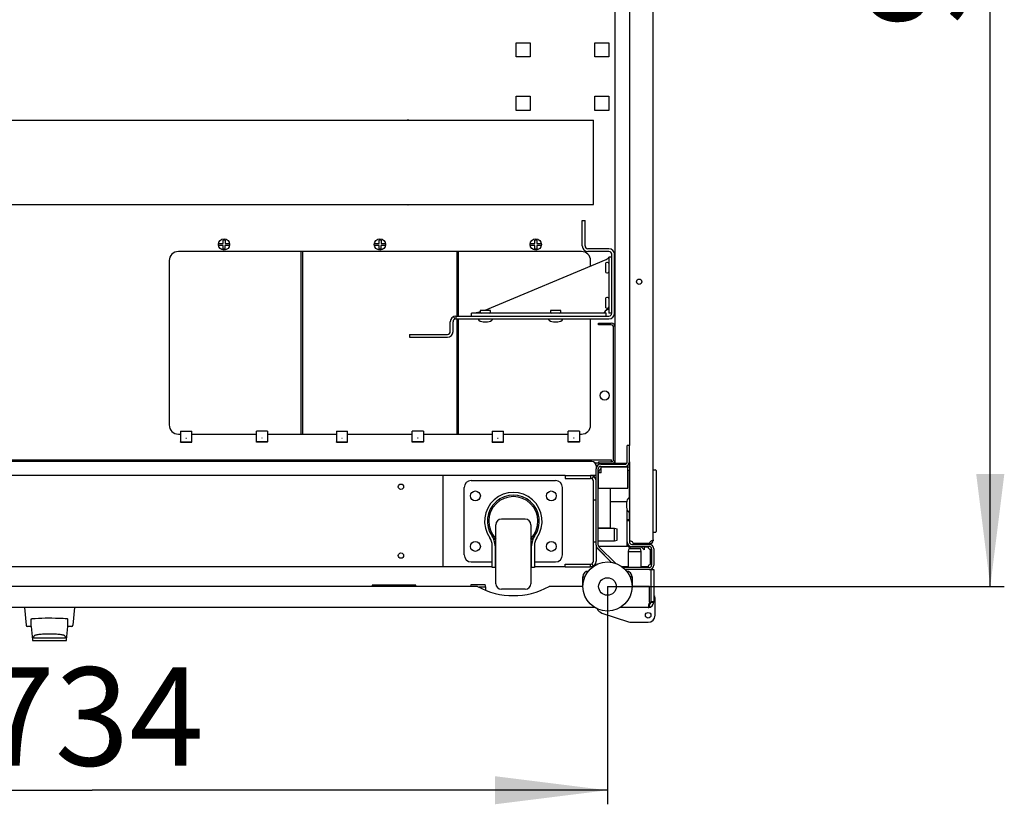
# Model space of a CAD drawing. Units: millimetres. Extents: x 0 to 420, y 0 to 297.
# Drawn here: x 38 to 73, y 200 to 228 of the extents above; entities that cross this region are included whole.
import ezdxf

# ---------------------------------------------------------------- set-up
doc = ezdxf.new("R2010")
doc.units = ezdxf.units.MM
doc.header["$LTSCALE"] = 23.1
doc.layers.get('0').update_dxf_attribs({"linetype": 'CONTINUOUS'})
for name, color, linetype in [('02___PRT_ALL_AXES', 7, 'CONTINUOUS'), ('07__ASM_ALL_ANNOTATION', 7, 'CONTINUOUS'), ('ALL_AXES', 7, 'CONTINUOUS'), ('ALL_FEATURES', 7, 'CONTINUOUS')]:
    doc.layers.add(name, color=color, linetype=linetype)
doc.styles.get("Standard").update_dxf_attribs({"font": 'gost.ttf'})
doc.dimstyles.new('DIMSTYLE_1', dxfattribs={"dimtxt": 3.5, "dimasz": 4, "dimexe": 0.5, "dimexo": 0, "dimgap": 0.875, "dimtad": 1, "dimdec": 3, "dimlfac": 20, "dimtxsty": 'STANDARD', "dimblk": '_FILLED', "dimblk1": '_FILLED', "dimblk2": '_FILLED', "dimcen": 0.09, "dimadec": 0, "dimazin": 0, "dimtp": 0.8, "dimtm": 0.8, "dimtfac": 1, "dimtdec": 3, "dimtofl": 0, "dimtmove": 0, "dimatfit": 3, "dimldrblk": '_FILLED', "dimfxl": 1, "dimtolj": 1, "dimarcsym": 0})

# ---------------------------------------------------------------- blocks, each defined once
blk = doc.blocks.new('_FILLED')
at = {"color": 0, "linetype": 'BYBLOCK'}
blk.add_solid([(0, 0), (-1, 0.125), (-1, -0.125)], dxfattribs=at)
blk = doc.blocks.new('*D0')
at = {"layer": '07__ASM_ALL_ANNOTATION', "color": 2, "linetype": 'CONTINUOUS'}
for p, q in [((58.478, 255.381), (72.609, 255.381)), ((72.109, 255.381), (72.109, 231.531)), ((72.109, 207.681), (72.109, 231.531)), ((58.478, 207.681), (72.609, 207.681))]:
    blk.add_line(p, q, dxfattribs=at)
at = {"layer": '07__ASM_ALL_ANNOTATION', "color": 2, "linetype": 'CONTINUOUS', "xscale": 4, "yscale": 4, "zscale": 4}
for p, rotation in [((72.109, 255.381), 90), ((72.109, 207.681), 270)]:
    blk.add_blockref('_FILLED', p, dxfattribs=dict(at, rotation=rotation))
at = {"layer": '07__ASM_ALL_ANNOTATION', "color": 2, "linetype": 'CONTINUOUS', "insert": (67.734, 231.531), "char_height": 3.5, "width": 6.58824, "attachment_point": 2, "rotation": 90, "line_spacing_factor": 0.9}
blk.add_mtext('954', dxfattribs=at)
blk = doc.blocks.new('*D1')
at = {"layer": '07__ASM_ALL_ANNOTATION', "color": 2, "linetype": 'CONTINUOUS'}
for p, q in [((21.778, 207.681), (21.778, 199.928)), ((58.478, 207.681), (58.478, 199.928)), ((21.778, 200.428), (40.128, 200.428)), ((58.478, 200.428), (40.128, 200.428))]:
    blk.add_line(p, q, dxfattribs=at)
at = {"layer": '07__ASM_ALL_ANNOTATION', "color": 2, "linetype": 'CONTINUOUS', "xscale": 4, "yscale": 4, "zscale": 4, "rotation": 180}
blk.add_blockref('_FILLED', (21.778, 200.428), dxfattribs=at)
at = {"layer": '07__ASM_ALL_ANNOTATION', "color": 2, "linetype": 'CONTINUOUS', "xscale": 4, "yscale": 4, "zscale": 4}
blk.add_blockref('_FILLED', (58.478, 200.428), dxfattribs=at)
at = {"layer": '07__ASM_ALL_ANNOTATION', "color": 2, "linetype": 'CONTINUOUS', "insert": (40.128, 204.803), "char_height": 3.5, "width": 6.58824, "attachment_point": 2, "line_spacing_factor": 0.9}
blk.add_mtext('734', dxfattribs=at)

msp = doc.modelspace()

# ---------------------------------------------------------------- linework, layer by layer
at = {"color": 3, "linetype": 'CONTINUOUS'}
for p, q in [((60.107959, 209.321089), (60.107959, 253.741089)), ((58.757959, 212.056089), (58.757959, 251.006089)), ((59.257959, 250.356804), (59.257959, 212.705302)), ((57.682959, 219.806089), (57.682959, 220.706089)), ((47.577959, 213.106089), (47.577959, 219.606089)), ((47.627959, 213.106089), (47.627959, 219.606089)), ((53.127959, 217.306089), (53.127959, 219.606089)), ((53.177959, 217.306089), (53.177959, 219.606089)), ((58.532959, 219.706089), (57.782959, 219.706089)), ((58.732959, 217.406089), (58.732959, 219.506089)), ((52.982959, 216.756089), (52.982959, 217.106089)), ((53.082959, 217.206089), (58.532959, 217.206089)), ((53.127959, 213.106089), (53.127959, 217.206089)), ((53.177959, 213.106089), (53.177959, 217.206089)), ((58.157959, 217.056089), (58.607959, 217.056089)), ((51.432959, 216.556089), (52.782959, 216.556089)), ((59.182959, 212.116089), (59.182959, 212.706089)), ((25.752959, 212.196089), (58.627959, 212.196089)), ((52.452959, 212.196089), (52.452959, 212.131089)), ((52.802959, 212.196089), (52.802959, 212.131089)), ((58.627959, 212.131089), (58.627959, 212.196089)), ((59.257959, 212.116089), (59.257959, 209.266089)), ((58.039345, 212.081089), (58.157959, 212.081089)), ((58.077959, 212.016089), (58.073608, 212.016089)), ((58.077959, 212.016089), (58.077959, 211.983025)), ((58.077959, 209.157363), (58.077959, 211.871089)), ((58.157959, 212.056089), (58.607959, 212.056089)), ((58.237959, 212.031089), (59.097959, 212.031089)), ((59.232959, 211.931089), (58.257959, 211.931089)), ((58.257959, 211.731089), (58.257959, 211.931089)), ((58.687863, 212.081089), (58.757959, 212.081089)), ((59.158149, 212.056089), (58.757959, 212.056089)), ((59.207959, 211.181089), (59.207959, 211.931089)), ((59.257959, 212.056089), (59.245755, 212.056089)), ((52.627959, 211.631089), (27.627959, 211.631089)), ((52.627959, 208.381089), (52.627959, 211.631089)), ((56.977959, 211.631089), (57.877959, 211.631089)), ((58.257959, 211.731089), (58.157959, 211.731089)), ((58.157959, 211.181089), (58.157959, 211.731089)), ((58.157959, 211.181089), (59.207959, 211.181089)), ((58.577959, 210.706089), (59.162501, 210.706089)), ((59.177959, 209.101089), (59.177959, 210.406453)), ((58.177959, 209.753589), (58.177959, 209.756089)), ((59.257959, 209.301089), (59.28311, 209.301089)), ((58.088621, 209.101089), (58.077959, 209.101089)), ((58.628194, 208.540854), (58.124822, 209.044226)), ((59.177959, 209.101089), (58.174712, 209.101089)), ((59.342959, 209.181089), (59.967959, 209.181089)), ((59.967959, 209.206089), (59.397959, 209.206089)), ((59.978887, 209.213053), (59.967959, 209.206089)), ((60.127959, 209.021089), (60.127959, 208.441089)), ((52.627959, 208.381089), (27.627959, 208.381089)), ((56.977959, 208.381089), (57.877959, 208.381089)), ((59.000195, 208.381089), (59.230459, 208.381089)), ((59.967959, 208.281089), (59.114154, 208.281089)), ((59.675459, 208.381089), (59.927959, 208.381089)), ((60.127959, 208.281089), (60.127959, 207.131089)), ((53.856395, 207.681089), (26.399523, 207.681089)), ((58.029059, 206.931089), (22.226859, 206.931089)), ((59.927959, 206.931089), (58.926859, 206.931089)), ((59.977959, 207.131089), (59.977959, 207.096761))]:
    msp.add_line(p, q, dxfattribs=at)
at = {"color": 7, "linetype": 'CONTINUOUS'}
for p, q in [((55.227959, 227.031089), (55.727959, 227.031089)), ((55.227959, 226.531089), (55.227959, 227.031089)), ((55.727959, 227.031089), (55.727959, 226.531089)), ((58.027959, 227.031089), (58.527959, 227.031089)), ((58.027959, 226.531089), (58.027959, 227.031089)), ((58.527959, 227.031089), (58.527959, 226.531089)), ((55.727959, 226.531089), (55.227959, 226.531089)), ((58.527959, 226.531089), (58.027959, 226.531089)), ((55.227959, 225.131089), (55.727959, 225.131089)), ((55.227959, 224.631089), (55.227959, 225.131089)), ((55.727959, 225.131089), (55.727959, 224.631089)), ((58.027959, 225.131089), (58.527959, 225.131089)), ((58.027959, 224.631089), (58.027959, 225.131089)), ((58.527959, 225.131089), (58.527959, 224.631089)), ((55.727959, 224.631089), (55.227959, 224.631089)), ((58.527959, 224.631089), (58.027959, 224.631089)), ((22.277959, 224.281089), (57.977959, 224.281089)), ((57.977959, 221.281089), (57.977959, 224.281089)), ((22.277959, 221.281089), (57.977959, 221.281089)), ((57.582959, 220.706089), (57.682959, 220.706089)), ((57.582959, 219.806089), (57.582959, 220.706089)), ((44.630617, 219.888589), (44.795459, 219.888589)), ((44.795459, 219.823589), (44.630617, 219.823589)), ((44.866459, 220.006089), (44.795459, 220.006089)), ((44.795459, 219.888589), (44.795459, 220.006089)), ((44.795459, 219.706089), (44.795459, 219.823589)), ((45.025301, 219.823589), (44.860459, 219.823589)), ((44.860459, 219.823589), (44.860459, 219.706089)), ((44.866459, 220.006089), (44.866459, 219.888589)), ((44.866459, 219.888589), (45.025301, 219.888589)), ((50.180617, 219.888589), (50.345459, 219.888589)), ((50.345459, 219.823589), (50.180617, 219.823589)), ((50.416459, 220.006089), (50.345459, 220.006089)), ((50.345459, 219.888589), (50.345459, 220.006089)), ((50.345459, 219.706089), (50.345459, 219.823589)), ((50.575301, 219.823589), (50.410459, 219.823589)), ((50.410459, 219.823589), (50.410459, 219.706089)), ((50.416459, 220.006089), (50.416459, 219.888589)), ((50.416459, 219.888589), (50.575301, 219.888589)), ((55.730617, 219.888589), (55.895459, 219.888589)), ((55.895459, 219.823589), (55.730617, 219.823589)), ((55.966459, 220.006089), (55.895459, 220.006089)), ((55.895459, 219.888589), (55.895459, 220.006089)), ((55.895459, 219.706089), (55.895459, 219.823589)), ((56.125301, 219.823589), (55.960459, 219.823589)), ((55.960459, 219.823589), (55.960459, 219.706089)), ((55.966459, 220.006089), (55.966459, 219.888589)), ((55.966459, 219.888589), (56.125301, 219.888589)), ((44.795459, 219.706089), (44.860459, 219.706089)), ((50.345459, 219.706089), (50.410459, 219.706089)), ((55.895459, 219.706089), (55.960459, 219.706089)), ((58.532959, 219.606089), (57.782959, 219.606089)), ((58.632959, 217.406089), (58.632959, 219.506089)), ((54.129388, 217.514589), (58.432959, 219.322089)), ((58.632959, 219.406089), (58.532959, 219.406089)), ((58.532959, 219.406089), (58.532959, 217.406089)), ((58.432959, 217.406089), (53.632959, 217.406089)), ((53.632959, 217.306089), (53.632959, 217.406089)), ((58.432959, 217.306089), (58.432959, 217.406089)), ((58.632959, 217.406089), (58.532959, 217.406089)), ((52.882959, 216.756089), (52.882959, 217.106089)), ((52.998922, 217.287577), (53.040941, 217.196833)), ((53.082959, 217.306089), (58.532959, 217.306089)), ((53.082959, 217.306089), (53.082959, 217.206089)), ((58.157959, 216.996089), (58.157959, 217.056089)), ((51.432959, 216.656089), (52.782959, 216.656089)), ((51.432959, 216.656089), (51.432959, 216.556089)), ((58.607959, 216.996089), (58.157959, 216.996089)), ((58.697959, 212.206089), (58.697959, 216.906089)), ((59.257959, 212.706089), (59.182959, 212.706089)), ((59.257959, 212.116089), (59.257959, 212.705302)), ((57.927959, 212.131089), (25.752959, 212.131089)), ((52.802959, 212.146089), (52.452959, 212.146089)), ((58.157959, 212.116089), (58.607959, 212.116089)), ((58.157959, 212.116089), (58.157959, 212.056089)), ((58.737863, 212.131089), (58.757959, 212.131089)), ((58.077959, 211.981089), (58.077959, 211.871089)), ((58.152959, 209.157363), (58.152959, 211.871089)), ((58.177959, 211.731089), (58.177959, 211.811089)), ((58.237959, 211.956089), (59.097959, 211.956089)), ((59.232959, 211.806089), (59.207959, 211.806089)), ((59.252959, 211.803456), (59.252959, 210.85186)), ((60.107959, 211.831089), (60.182959, 211.831089)), ((60.207959, 211.806089), (60.207959, 209.636089)), ((56.977959, 211.631089), (52.627959, 211.631089)), ((53.627959, 211.456089), (56.627959, 211.456089)), ((56.977959, 211.631089), (56.977959, 211.531089)), ((56.977959, 211.531089), (57.877959, 211.531089)), ((58.077959, 211.631089), (57.877959, 211.631089)), ((57.877959, 211.631089), (57.877959, 211.531089)), ((57.977959, 211.604294), (57.927959, 211.517691)), ((58.152959, 211.506089), (58.157959, 211.506089)), ((53.377959, 208.806089), (53.377959, 211.206089)), ((56.877959, 208.806089), (56.877959, 211.206089)), ((58.577959, 211.181089), (58.577959, 209.756089)), ((55.552959, 210.081089), (54.702959, 210.081089)), ((59.252959, 210.056089), (59.177959, 210.056089)), ((59.182959, 210.031089), (59.257959, 210.031089)), ((59.182959, 209.266089), (59.182959, 210.031089)), ((59.252959, 210.310318), (59.252959, 210.056089)), ((54.502959, 207.781089), (54.502959, 209.881071)), ((55.752959, 209.881071), (55.752959, 207.781107)), ((58.577959, 209.756089), (58.152959, 209.756089)), ((60.096021, 209.289519), (60.056677, 209.306899)), ((60.098028, 209.312317), (60.076957, 209.312317)), ((60.107959, 209.611089), (60.182959, 209.611089)), ((58.61642, 208.542628), (58.077959, 209.081089)), ((58.771427, 208.503687), (58.177855, 209.097259)), ((59.342959, 209.106089), (59.967959, 209.106089)), ((59.587959, 209.181089), (59.562959, 209.206089)), ((59.63367, 209.206089), (59.65867, 209.181089)), ((59.787959, 208.981089), (59.662959, 209.106089)), ((59.73367, 209.106089), (59.737959, 209.1018)), ((59.737959, 209.181089), (59.737959, 209.206089)), ((59.737959, 209.1018), (59.737959, 209.106089)), ((59.787959, 209.206089), (59.787959, 209.181089)), ((59.787959, 209.106089), (59.787959, 208.981089)), ((59.992959, 209.206089), (59.992959, 209.208595)), ((60.052959, 209.021089), (60.052959, 208.441089)), ((60.086563, 209.254281), (60.078348, 209.260145)), ((54.377959, 208.381089), (52.627959, 208.381089)), ((53.627959, 208.556089), (54.377959, 208.556089)), ((54.502959, 208.356089), (54.377959, 208.356089)), ((55.877959, 208.356089), (55.752959, 208.356089)), ((55.877959, 208.556089), (56.627959, 208.556089)), ((56.977959, 208.381089), (55.877959, 208.381089)), ((56.977959, 208.481089), (57.877959, 208.481089)), ((56.977959, 208.381089), (56.977959, 208.481089)), ((57.877959, 208.381089), (57.877959, 208.481089)), ((57.955723, 208.381089), (57.877959, 208.381089)), ((57.977959, 208.407884), (57.927959, 208.494486)), ((58.995459, 208.391089), (59.230459, 208.391089)), ((58.995459, 208.384318), (58.995459, 208.391089)), ((59.967959, 208.356089), (59.033323, 208.356089)), ((59.675459, 208.391089), (59.927959, 208.391089)), ((59.927959, 208.381089), (59.927959, 208.391089)), ((59.967959, 208.281089), (60.127959, 208.281089)), ((60.027959, 208.281089), (60.027959, 207.131089)), ((57.602959, 208.031089), (57.677975, 208.031089)), ((57.745107, 208.222539), (57.758464, 208.178337)), ((59.210812, 208.222539), (59.197455, 208.178337)), ((59.352959, 208.031089), (59.277943, 208.031089)), ((51.652959, 207.731089), (50.102959, 207.731089)), ((50.102959, 207.731089), (50.102959, 207.681089)), ((51.652959, 207.681089), (51.652959, 207.731089)), ((55.552959, 207.581089), (54.702959, 207.581089)), ((60.177959, 206.656089), (60.177959, 207.281089)), ((59.998664, 206.944004), (59.963312, 207.037546)), ((59.971778, 207.056089), (59.993988, 207.056089)), ((59.973492, 206.943742), (59.973492, 207.037415)), ((60.002959, 207.083137), (60.002959, 207.064992)), ((60.124447, 207.093775), (60.026203, 207.112432)), ((60.127959, 207.131089), (60.027959, 207.131089)), ((58.283091, 206.737712), (59.231774, 206.421484)), ((59.326642, 206.406089), (59.927959, 206.406089))]:
    msp.add_line(p, q, dxfattribs=at)
for centre, radius in [((44.827959, 219.856089), 0.2), ((50.377959, 219.856089), 0.2), ((55.927959, 219.856089), 0.2), ((58.477959, 207.681089), 0.875), ((58.477959, 207.681089), 0.3125), ((59.927959, 206.656089), 0.1)]:
    msp.add_circle(centre, radius, dxfattribs=at)
for centre, radius, start, end in [((57.782959, 219.806089), 0.2, 180, 270), ((58.532959, 219.506089), 0.1, 0, 90), ((58.532959, 217.406089), 0.1, 270, 360), ((53.082959, 217.106089), 0.2, 90, 180), ((52.782959, 216.756089), 0.1, 270, 360), ((58.607959, 216.906089), 0.09, 0, 90), ((57.927959, 211.981089), 0.15, 0, 90), ((58.607959, 212.206089), 0.09, 270, 360), ((59.097959, 212.116089), 0.16, 270, 360), ((58.237959, 211.871089), 0.085, 90, 180), ((59.232959, 211.706089), 0.1, 75.505301, 90), ((60.182959, 211.806089), 0.025, 0, 90), ((53.627959, 211.206089), 0.25, 90, 180), ((56.627959, 211.206089), 0.25, 0, 90), ((57.877959, 211.431089), 0.1, 0, 90), ((55.127959, 210.006089), 0.875, 315.7623349, 224.2376651), ((54.702959, 209.881089), 0.2, 90, 180), ((55.552959, 209.881089), 0.2, 0, 90), ((55.127959, 210.006089), 0.925, 214.9480137, 227.5031047), ((55.127959, 210.006089), 0.925, 312.4968617, 325.0519863), ((60.182959, 209.636089), 0.025, 270, 360), ((58.237959, 209.157363), 0.085, 180, 225), ((59.302959, 209.231089), 0.15, 213.3733985, 270), ((59.342959, 209.266089), 0.16, 180, 270), ((59.967959, 209.021089), 0.085, 0, 90), ((53.627959, 208.806089), 0.25, 180, 270), ((56.627959, 208.806089), 0.25, 270, 360), ((57.877959, 208.581089), 0.1, 270, 360), ((59.967959, 208.441089), 0.085, 270, 360), ((54.702959, 207.781089), 0.2, 180, 270), ((55.552959, 207.781089), 0.2, 270, 360), ((60.102959, 207.281089), 0.075, 0, 70.3130863), ((58.377959, 207.022317), 0.3, 206.3295994, 251.5650512), ((59.927959, 207.131089), 0.1, 290.7030345, 360), ((59.987948, 207.108083), 0.072078, 250.6034237, 253.1925413), ((60.041336, 206.967843), 0.14458, 96.1147293, 97.4489577), ((59.927959, 206.656089), 0.25, 270, 360), ((59.326642, 206.706089), 0.3, 251.5650512, 270)]:
    msp.add_arc(centre, radius, start, end, dxfattribs=at)
at = {"color": 3, "linetype": 'CONTINUOUS'}
for centre, radius, start, end in [((57.782959, 219.806089), 0.1, 180, 270), ((58.532959, 219.506089), 0.2, 0, 90), ((58.651353, 217.361249), 0.273884, 165.0716295, 167.4377404), ((58.654652, 217.360391), 0.277293, 164.2011827, 165.0760998), ((58.578627, 217.284521), 0.277165, 104.6982279, 105.7976965), ((58.577688, 217.288166), 0.273401, 102.5279234, 104.7017586), ((58.532959, 217.406089), 0.2, 270, 360), ((53.082959, 217.106089), 0.1, 90, 180), ((58.607959, 216.906089), 0.15, 0, 90), ((52.782959, 216.756089), 0.2, 270, 360), ((58.607959, 212.206089), 0.15, 270, 360), ((59.097959, 212.116089), 0.085, 270, 360), ((58.237959, 211.871089), 0.16, 90, 180), ((59.232959, 211.706089), 0.225, 83.5465387, 90), ((57.877959, 211.431089), 0.2, 0, 90), ((59.967959, 209.346089), 0.14, 270, 360), ((59.992959, 209.321089), 0.115, 270, 360), ((58.237959, 209.157363), 0.16, 180, 225), ((59.342959, 209.266089), 0.085, 180, 270), ((59.967959, 209.021089), 0.16, 0, 90), ((57.877959, 208.581089), 0.2, 270, 360), ((60.084865, 208.381077), 0.156906, 172.672617, 179.9957559), ((59.967959, 208.441089), 0.16, 270, 360), ((57.802959, 208.031089), 0.2, 90.7266302, 180), ((59.152959, 208.031089), 0.2, 0, 89.27337), ((55.127959, 210.006089), 2.65, 241.3253431, 298.6746569), ((59.927959, 207.131089), 0.2, 270, 360), ((60.100063, 206.995583), 0.158996, 160.8236984, 166.460326), ((60.084883, 206.966728), 0.144261, 147.4451576, 148.9049378)]:
    msp.add_arc(centre, radius, start, end, dxfattribs=at)
at = {"color": 7, "linetype": 'CONTINUOUS'}
for points, knots in [([(58.432959, 219.322089), (58.457134, 219.335017), (58.494634, 219.353117), (58.532959, 219.389021), (58.532959, 219.406089)], [0, 0, 0, 0, 0.616295573, 1, 1, 1, 1]), ([(53.946598, 217.455002), (53.920625, 217.447636), (53.81818, 217.420704), (53.711947, 217.406089), (53.632959, 217.406089)], [0, 0, 0, 0, 0.254725987, 1, 1, 1, 1]), ([(58.378296, 217.43935), (58.378299, 217.445229), (58.383839, 217.471745), (58.402746, 217.493509), (58.419228, 217.506089)], [0, 0, 0, 0, 0.220919757, 1, 1, 1, 1]), ([(58.432959, 217.406104), (58.427933, 217.406158), (58.411186, 217.406727), (58.391692, 217.411144), (58.384191, 217.420703)], [0, 0, 0, 0, 0.292642652, 1, 1, 1, 1]), ([(58.432959, 217.51982), (58.437331, 217.525548), (58.454824, 217.54504), (58.48041, 217.560741), (58.499703, 217.56075)], [0, 0, 0, 0, 0.271926592, 1, 1, 1, 1]), ([(58.51841, 217.554802), (58.521498, 217.552364), (58.532991, 217.53731), (58.532959, 217.517471), (58.532959, 217.503076)], [0, 0, 0, 0, 0.214637919, 1, 1, 1, 1])]:
    msp.add_open_spline(points, degree=3, knots=knots, dxfattribs=at)
for points in [[(58.384191, 217.420703), (58.380167, 217.425832), (58.378293, 217.432831), (58.378296, 217.43935)], [(58.499703, 217.56075), (58.506247, 217.560753), (58.513276, 217.558859), (58.51841, 217.554802)], [(59.92924, 208.401089), (59.928431, 208.397943), (59.927594, 208.394487), (59.928513, 208.391371)], [(59.950012, 207.047756), (59.954032, 207.044272), (59.958995, 207.041866), (59.964011, 207.040096)], [(59.977763, 207.097126), (59.991553, 207.104552), (60.007062, 207.109173), (60.022592, 207.111203)]]:
    msp.add_open_spline(points, degree=3, dxfattribs=at)
at = {"color": 3, "linetype": 'CONTINUOUS'}
for points in [[(58.387834, 217.435887), (58.394813, 217.460553), (58.405181, 217.484646), (58.419228, 217.506089)], [(58.432959, 217.51982), (58.454405, 217.533869), (58.478502, 217.544238), (58.503171, 217.551217)], [(60.088594, 209.313531), (60.08474, 209.313531), (60.080882, 209.3131), (60.077084, 209.312449)], [(60.098028, 209.312317), (60.094998, 209.313249), (60.091764, 209.313531), (60.088594, 209.313531)], [(60.107959, 209.321089), (60.107959, 209.316731), (60.105788, 209.312366), (60.10306, 209.308967)]]:
    msp.add_open_spline(points, degree=3, dxfattribs=at)
for points, knots in [([(59.397959, 209.206089), (59.397959, 209.220991), (59.386872, 209.250999), (59.35319, 209.279678), (59.317619, 209.295937), (59.293656, 209.301089), (59.28311, 209.301089)], [0, 0, 0, 0, 0.277019314, 0.552400091, 0.80395199, 1, 1, 1, 1]), ([(60.077084, 209.312449), (60.06689, 209.310702), (60.044811, 209.303415), (60.012898, 209.284923), (59.9848, 209.255091), (59.977772, 209.226712), (59.978887, 209.213053)], [0, 0, 0, 0, 0.20551721, 0.457037344, 0.727672064, 1, 1, 1, 1]), ([(60.107959, 209.346089), (60.107959, 209.337441), (60.105049, 209.325523), (60.099616, 209.31505), (60.098028, 209.312317)], [0, 0, 0, 0, 0.732343652, 1, 1, 1, 1]), ([(59.927959, 206.931089), (59.931763, 206.931089), (59.947624, 206.932198), (59.962934, 206.937937), (59.973492, 206.943742)], [0, 0, 0, 0, 0.23993369, 1, 1, 1, 1]), ([(59.941528, 207.001289), (59.941527, 206.989173), (59.944823, 206.964973), (59.963536, 206.948217), (59.973492, 206.943742)], [0, 0, 0, 0, 0.526044388, 1, 1, 1, 1]), ([(59.945485, 207.032807), (59.944832, 207.030093), (59.942631, 207.019723), (59.941528, 207.009099), (59.941528, 207.001289)], [0, 0, 0, 0, 0.263287625, 1, 1, 1, 1]), ([(59.977959, 207.096761), (59.974733, 207.093141), (59.963063, 207.07826), (59.954496, 207.061063), (59.949889, 207.047809)], [0, 0, 0, 0, 0.256830711, 1, 1, 1, 1]), ([(59.963289, 207.044356), (59.966491, 207.049371), (59.980745, 207.069003), (60.001524, 207.084838), (60.019073, 207.09031)], [0, 0, 0, 0, 0.244512274, 1, 1, 1, 1])]:
    msp.add_open_spline(points, degree=3, knots=knots, dxfattribs=at)
at = {"layer": '02___PRT_ALL_AXES', "color": 7, "linetype": 'CONTINUOUS'}
for p, q in [((57.552959, 219.606089), (43.202959, 219.606089)), ((42.877959, 219.281089), (42.877959, 213.431089)), ((57.877959, 219.088989), (57.877959, 219.281089)), ((58.757959, 218.824496), (58.732959, 218.82558)), ((58.757959, 218.087682), (58.732959, 218.086598)), ((57.877959, 213.431089), (57.877959, 217.206089)), ((43.202959, 213.106089), (43.277959, 213.106089)), ((43.277959, 212.816089), (43.277959, 212.83319)), ((43.277959, 212.816089), (43.677959, 212.816089)), ((43.677959, 213.106089), (45.977959, 213.106089)), ((43.677959, 212.816089), (43.677959, 212.83319)), ((45.977959, 212.816089), (45.977959, 212.83319)), ((46.377959, 212.816089), (45.977959, 212.816089)), ((46.377959, 213.106089), (48.827959, 213.106089)), ((46.377959, 212.816089), (46.377959, 212.83319)), ((48.827959, 212.816089), (48.827959, 212.83319)), ((48.827959, 212.816089), (49.227959, 212.816089)), ((49.227959, 213.106089), (51.527959, 213.106089)), ((49.227959, 212.816089), (49.227959, 212.83319)), ((51.527959, 212.816089), (51.527959, 212.83319)), ((51.927959, 212.816089), (51.527959, 212.816089)), ((51.927959, 213.106089), (54.377959, 213.106089)), ((51.927959, 212.816089), (51.927959, 212.83319)), ((54.377959, 212.816089), (54.377959, 212.83319)), ((54.377959, 212.816089), (54.777959, 212.816089)), ((54.777959, 213.106089), (57.077959, 213.106089)), ((54.777959, 212.816089), (54.777959, 212.83319)), ((57.077959, 212.816089), (57.077959, 212.83319)), ((57.477959, 212.816089), (57.077959, 212.816089)), ((57.477959, 213.106089), (57.552959, 213.106089)), ((57.477959, 212.816089), (57.477959, 212.83319)), ((58.177959, 211.811089), (58.177959, 211.831089)), ((58.257959, 211.906089), (58.252959, 211.906089)), ((57.977959, 208.581089), (57.977959, 211.431089)), ((58.077959, 210.756089), (57.977959, 210.756089)), ((58.152959, 209.753589), (58.727959, 209.753589)), ((58.152959, 209.308589), (58.727959, 209.308589)), ((54.377959, 208.356089), (54.377959, 209.132519)), ((54.477959, 209.132519), (54.477959, 208.356089)), ((55.777959, 208.356089), (55.777959, 209.132519)), ((55.877959, 209.132519), (55.877959, 208.356089)), ((58.077959, 209.256089), (57.977959, 209.256089)), ((59.687959, 209.081089), (59.302959, 209.081089)), ((59.927959, 209.081089), (59.787959, 209.081089)), ((60.002959, 209.006089), (60.002959, 208.462284)), ((59.230459, 208.356089), (59.230459, 208.931089)), ((59.675459, 208.356089), (59.675459, 208.931089)), ((54.150459, 207.544453), (54.150459, 207.656089)), ((37.965478, 206.256089), (37.831267, 206.256089)), ((39.399652, 206.256089), (39.26544, 206.256089)), ((38.04279, 205.856089), (39.188128, 205.856089))]:
    msp.add_line(p, q, dxfattribs=at)
at = {"layer": '02___PRT_ALL_AXES', "color": 3, "linetype": 'CONTINUOUS'}
for p, q in [((58.757959, 218.828367), (58.732959, 218.829917)), ((58.757959, 218.083811), (58.732959, 218.08226)), ((43.277959, 213.206089), (43.677959, 213.206089)), ((43.277959, 213.206089), (43.277959, 212.83319)), ((43.677959, 212.83319), (43.677959, 213.206089)), ((46.377959, 213.206089), (45.977959, 213.206089)), ((45.977959, 212.83319), (45.977959, 213.206089)), ((46.377959, 213.206089), (46.377959, 212.83319)), ((48.827959, 213.206089), (49.227959, 213.206089)), ((48.827959, 213.206089), (48.827959, 212.83319)), ((49.227959, 212.83319), (49.227959, 213.206089)), ((51.927959, 213.206089), (51.527959, 213.206089)), ((51.527959, 212.83319), (51.527959, 213.206089)), ((51.927959, 213.206089), (51.927959, 212.83319)), ((54.377959, 213.206089), (54.777959, 213.206089)), ((54.377959, 213.206089), (54.377959, 212.83319)), ((54.777959, 212.83319), (54.777959, 213.206089)), ((57.477959, 213.206089), (57.077959, 213.206089)), ((57.077959, 212.83319), (57.077959, 213.206089)), ((57.477959, 213.206089), (57.477959, 212.83319)), ((43.277959, 212.83319), (43.677959, 212.83319)), ((46.377959, 212.83319), (45.977959, 212.83319)), ((48.827959, 212.83319), (49.227959, 212.83319)), ((51.927959, 212.83319), (51.527959, 212.83319)), ((54.377959, 212.83319), (54.777959, 212.83319)), ((57.477959, 212.83319), (57.077959, 212.83319)), ((58.077959, 209.157363), (58.077959, 208.581089)), ((57.602959, 207.681089), (57.602959, 208.031089)), ((59.352959, 208.031089), (59.352959, 207.681089)), ((57.602959, 207.681089), (56.399523, 207.681089)), ((59.977959, 207.681089), (59.352959, 207.681089)), ((59.977959, 207.131089), (59.977959, 207.681089))]:
    msp.add_line(p, q, dxfattribs=at)
for centre in [(59.607959, 218.531089), (51.127959, 211.231089), (51.127959, 208.781089)]:
    msp.add_circle(centre, 0.095, dxfattribs=at)
at = {"layer": '02___PRT_ALL_AXES', "color": 7, "linetype": 'CONTINUOUS'}
for centre, radius in [((58.377959, 214.481089), 0.1625), ((53.777959, 210.906089), 0.175), ((56.477959, 210.906089), 0.175), ((53.777959, 209.106089), 0.175), ((56.477959, 209.106089), 0.175)]:
    msp.add_circle(centre, radius, dxfattribs=at)
for centre, radius, start, end in [((51.377959, 224.281089), 0.0125, 0, 180), ((51.377959, 221.281089), 0.0125, 180, 360), ((43.202959, 219.281089), 0.325, 90, 180), ((57.552959, 219.281089), 0.325, 0, 90), ((58.540793, 217.398255), 0.1625, 131.5744376, 138.4255624), ((43.202959, 213.431089), 0.325, 180, 270), ((57.552959, 213.431089), 0.325, 270, 360), ((58.177959, 211.906089), 0.075, 270, 360), ((55.127959, 210.006089), 1.025, 325.0519863, 214.9480137), ((55.127959, 210.006089), 0.925, 325.0519863, 214.9480137), ((53.877959, 209.132519), 0.5, 0, 34.9480137), ((53.877959, 209.132519), 0.6, 0, 34.9480137), ((56.377959, 209.132519), 0.6, 145.0519863, 180), ((56.377959, 209.132519), 0.5, 145.0519863, 180), ((60.002959, 209.081089), 0.075, 180, 270), ((60.002959, 208.387284), 0.075, 90, 169.3937292)]:
    msp.add_arc(centre, radius, start, end, dxfattribs=at)
at = {"layer": '02___PRT_ALL_AXES', "color": 3, "linetype": 'CONTINUOUS'}
for centre, start, end in [((57.637427, 208.146621), 253.9936767, 288.5129606), ((59.318491, 208.146621), 251.4870393, 286.0063233)]:
    msp.add_arc(centre, 0.125, start, end, dxfattribs=at)
at = {"layer": '02___PRT_ALL_AXES', "color": 7, "linetype": 'CONTINUOUS'}
for centre, start_param, end_param in [((37.962354, 232.334214), -3.054818759, -3.029910038), ((39.268565, 232.334214), -3.253275269, -3.228366548)]:
    msp.add_ellipse(centre, major_axis=(0, 26.578125), ratio=0.034920769, start_param=start_param, end_param=end_param, dxfattribs=at)
at = {"layer": '02___PRT_ALL_AXES', "color": 3, "linetype": 'CONTINUOUS'}
for points in [[(43.467783, 212.963473), (43.473677, 212.965295), (43.481967, 212.966296), (43.486216, 212.961824)], [(46.188135, 212.963473), (46.182241, 212.965295), (46.173952, 212.966296), (46.169703, 212.961824)], [(49.017783, 212.963473), (49.023677, 212.965295), (49.031967, 212.966296), (49.036216, 212.961824)], [(51.738135, 212.963473), (51.732241, 212.965295), (51.723952, 212.966296), (51.719703, 212.961824)], [(54.567783, 212.963473), (54.573677, 212.965295), (54.581967, 212.966296), (54.586216, 212.961824)], [(57.288135, 212.963473), (57.282241, 212.965295), (57.273952, 212.966296), (57.269703, 212.961824)]]:
    msp.add_open_spline(points, degree=3, dxfattribs=at)
at = {"layer": '02___PRT_ALL_AXES', "color": 7, "linetype": 'CONTINUOUS'}
msp.add_open_spline([(39.165124, 205.921671), (39.163326, 205.927445), (39.145544, 205.93727), (39.11318, 205.947409), (39.061031, 205.958097), (38.962847, 205.971914), (38.8121, 205.983493), (38.615459, 205.988297), (38.418818, 205.983493), (38.268072, 205.971914), (38.169888, 205.958097), (38.117738, 205.947409), (38.085374, 205.93727), (38.067592, 205.927445), (38.065794, 205.921671)], degree=3, knots=[0, 0, 0, 0, 0.016234583, 0.047829663, 0.095156803, 0.156916759, 0.315011341, 0.49999991, 0.684988446, 0.843083078, 0.904843096, 0.952170279, 0.983765386, 1, 1, 1, 1], dxfattribs=at)
at = {"layer": 'ALL_AXES', "color": 7, "linetype": 'CONTINUOUS'}
for p, q in [((58.424459, 218.856089), (58.424459, 219.206089)), ((58.424459, 217.606089), (58.424459, 217.956089)), ((53.957959, 217.514589), (54.307959, 217.514589)), ((56.457959, 217.514589), (56.807959, 217.514589)), ((54.058829, 217.104922), (54.207089, 217.104922)), ((56.558829, 217.104922), (56.707089, 217.104922)), ((59.156792, 210.655219), (59.156792, 210.506959))]:
    msp.add_line(p, q, dxfattribs=at)
for centre, radius, start, end in [((58.467425, 219.144616), 0.075, 29.0981327, 124.9512038), ((58.584126, 219.105219), 0.25, 45.9367586, 53.4637615), ((58.467425, 218.917562), 0.075, 235.0487962, 330.9018673), ((58.584126, 217.855219), 0.25, 45.9367586, 53.4637615), ((58.467425, 217.894616), 0.075, 29.0981327, 124.9512038), ((54.019432, 217.471623), 0.075, 145.0487962, 240.9018673), ((54.246486, 217.471623), 0.075, 299.0981327, 34.9512038), ((56.519432, 217.471623), 0.075, 145.0487962, 240.9018673), ((56.746486, 217.471623), 0.075, 299.0981327, 34.9512038), ((58.467425, 217.667562), 0.075, 235.0487962, 330.9018673), ((58.584126, 217.706959), 0.25, 306.5362385, 314.0632414), ((54.058829, 217.354922), 0.25, 216.5362385, 270), ((54.207089, 217.354922), 0.25, 270, 323.4637615), ((56.558829, 217.354922), 0.25, 216.5362385, 270), ((56.707089, 217.354922), 0.25, 270, 323.4637615), ((59.406792, 210.655219), 0.25, 126.5362385, 180), ((59.406792, 210.506959), 0.25, 180, 233.4637615)]:
    msp.add_arc(centre, radius, start, end, dxfattribs=at)
at = {"layer": 'ALL_FEATURES', "color": 7, "linetype": 'CONTINUOUS'}
for p, q in [((58.727959, 209.753589), (58.827959, 209.728589)), ((58.727959, 209.308589), (58.727959, 209.753589)), ((58.827959, 209.333589), (58.827959, 209.728589)), ((58.727959, 209.308589), (58.827959, 209.333589)), ((59.230459, 208.931089), (59.255459, 209.031089)), ((59.255459, 209.031089), (59.650459, 209.031089)), ((59.675459, 208.931089), (59.650459, 209.031089)), ((59.230459, 208.931089), (59.675459, 208.931089)), ((53.611709, 207.681089), (53.630459, 207.756089)), ((53.630463, 207.756089), (54.125455, 207.756089)), ((54.150459, 207.656089), (53.906261, 207.656089)), ((54.150459, 207.656089), (54.125459, 207.756089)), ((37.726395, 206.931089), (37.781457, 206.301735)), ((39.504523, 206.931089), (39.449462, 206.301735)), ((37.965478, 206.256089), (37.965459, 206.525104)), ((39.26544, 206.256089), (39.265459, 206.525104)), ((37.965478, 206.256089), (38.007226, 205.77891)), ((39.223692, 205.77891), (39.26544, 206.256089)), ((38.032131, 205.756089), (39.198788, 205.756089))]:
    msp.add_line(p, q, dxfattribs=at)
for points in [[(38.007226, 205.77891), (38.007446, 205.77713), (38.008027, 205.774454), (38.008955, 205.771713), (38.010267, 205.768966), (38.011983, 205.766288), (38.01411, 205.763761), (38.016645, 205.761463), (38.01957, 205.759474), (38.022849, 205.757876), (38.02643, 205.756747), (38.030244, 205.75616), (38.032131, 205.756089)], [(39.198788, 205.756089), (39.202027, 205.7563), (39.206136, 205.757193), (39.209932, 205.75871), (39.213323, 205.760749), (39.216248, 205.763196), (39.218671, 205.765935), (39.220586, 205.768848), (39.221998, 205.771801), (39.222943, 205.774647), (39.223497, 205.777289), (39.223692, 205.77891)]]:
    msp.add_lwpolyline(points, dxfattribs=at)
for centre, start, end in [((37.831267, 206.306089), 185, 269.9999999), ((39.399652, 206.306089), 270.0000001, 355)]:
    msp.add_arc(centre, 0.05, start, end, dxfattribs=at)
for points, knots in [([(37.965459, 206.525104), (37.965459, 206.526523), (37.972522, 206.52743), (37.97616, 206.528131), (37.979643, 206.528368)], [0, 0, 0, 0, 0.289045553, 1, 1, 1, 1]), ([(39.251275, 206.528368), (39.148084, 206.535403), (38.724523, 206.55624), (38.29952, 206.550175), (37.979643, 206.528368)], [0, 0, 0, 0, 0.243911293, 1, 1, 1, 1]), ([(39.251275, 206.528368), (39.254758, 206.528131), (39.258396, 206.52743), (39.265459, 206.526523), (39.265459, 206.525104)], [0, 0, 0, 0, 0.710979041, 1, 1, 1, 1])]:
    msp.add_open_spline(points, degree=3, knots=knots, dxfattribs=at)

# ---------------------------------------------------------------- dimensions: what is measured, and where the dimension line sits
at = {"layer": '07__ASM_ALL_ANNOTATION', "color": 2, "linetype": 'CONTINUOUS'}
for base, p1, p2, angle, picture, middle in [((72.108534, 207.681089), (58.477959, 255.381089), (58.477959, 207.681089), 270, '*D0', (72.108534, 231.534304)), ((21.777959, 200.427791), (58.477959, 207.681089), (21.777959, 207.681089), 180, '*D1', (40.131176, 200.427791))]:
    dim = msp.add_linear_dim(base=base, p1=p1, p2=p2, angle=angle, dimstyle='DIMSTYLE_1', dxfattribs=at)
    dim.commit()
    dim.dimension.update_dxf_attribs({"geometry": picture, "text_midpoint": middle, "dimtype": 160})

doc.saveas('drawing.dxf')
